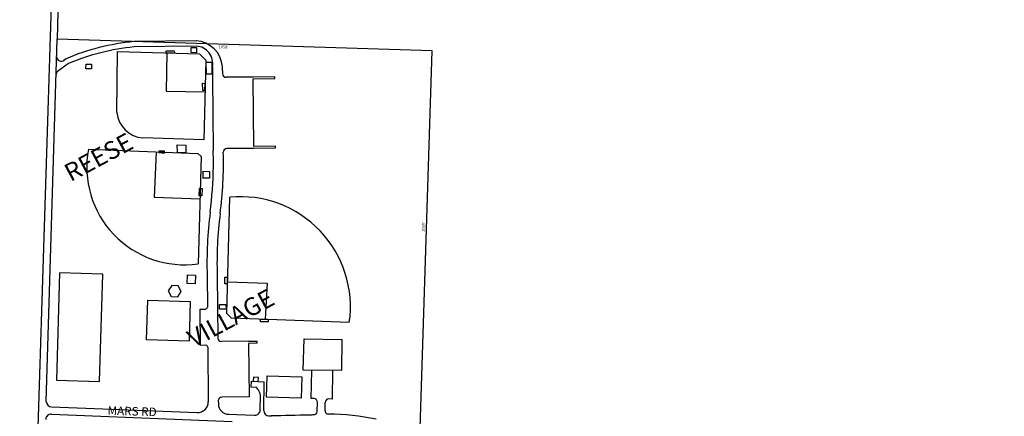
# Model space of a CAD drawing. Extents: x 894831 to 900269, y 7280063 to 7285535.
# Drawn here: x 894831 to 897588, y 7281890 to 7283001 of the extents above; entities that cross this region are included whole.
import ezdxf
from ezdxf.enums import TextEntityAlignment as Align

# ---------------------------------------------------------------- set-up
doc = ezdxf.new("R2010")
doc.units = 0
doc.linetypes.add('HIDDEN', pattern=[0.375, 0.25, -0.125])
for name, color, linetype in [('1', 7, 'CONTINUOUS'), ('11', 7, 'CONTINUOUS'), ('15', 7, 'CONTINUOUS'), ('19', 7, 'CONTINUOUS'), ('6', 7, 'CONTINUOUS'), ('7', 7, 'CONTINUOUS')]:
    doc.layers.add(name, color=color, linetype=linetype)
doc.styles.add('ROMANC', font='ROMANC', dxfattribs={"height": 0.2})
doc.styles.add('ROMANS', font='ROMANS', dxfattribs={"height": 0.2})

msp = doc.modelspace()

# ---------------------------------------------------------------- linework, layer by layer
at = {"layer": '1', "color": 253, "linetype": 'HIDDEN'}
msp.add_lwpolyline([(900096.847, 7280062.666), (894830.587, 7280219.136), (894998.274, 7285535.208), (900265.734, 7285375.938)], close=True, dxfattribs=at)
at = {"layer": '6', "color": 7, "linetype": 'CONTINUOUS'}
for p, q in [((894905.185, 7281931.535), (894935.081, 7282946.717)), ((895383.576, 7282284.914), (895385.189, 7282109.275)), ((895337.184, 7282088.699), (895336.253, 7282190.099)), ((895352.243, 7282088.837), (895337.184, 7282088.699)), ((895357.309, 7282083.864), (895358.718, 7281930.443)), ((895471.621, 7282100.028), (895395.32, 7282099.328)), ((895495.22, 7282099.593), (895471.125, 7282099.372)), ((895495.265, 7282094.574), (895471.172, 7282094.353)), ((895471.673, 7282094.357), (895473.05, 7281944.415)), ((895495.265, 7282094.574), (895495.22, 7282099.593)), ((895646.569, 7281939.459), (895648.655, 7282018.671)), ((895485.485, 7281999.664), (895484.74, 7281988.252)), ((895498.969, 7281998.867), (895485.485, 7281999.664)), ((895498.51, 7281987.477), (895498.969, 7281998.867)), ((895706.895, 7282018.193), (895705.838, 7281938.318)), ((895478.834, 7281988.486), (895477.932, 7281971.5)), ((895494.012, 7281970.492), (895477.932, 7281971.5)), ((895478.834, 7281988.486), (895515.012, 7281986.234)), ((895484.74, 7281988.252), (895498.51, 7281987.477)), ((895514.145, 7281906.332), (895515.012, 7281986.234)), ((895473.05, 7281944.415), (895396.75, 7281943.715)), ((895504.119, 7281907.648), (895504.546, 7281947.062)), ((895654.717, 7281939.302), (895646.569, 7281939.459)), ((895705.838, 7281938.318), (895696.643, 7281938.495)), ((894919.622, 7281916.045), (895327.42, 7281900.069)), ((895386.803, 7281933.583), (895386.828, 7281924.415)), ((895663.161, 7281903.294), (895664.548, 7281928.717)), ((895685.581, 7281906.051), (895686.416, 7281928.825)), ((894919.376, 7281895.958), (895425.509, 7281875.243)), ((895413.151, 7281895.845), (895488.444, 7281892.764)), ((895528.588, 7281891.121), (895535.72, 7281890.829))]:
    msp.add_line(p, q, dxfattribs=at)
msp.add_lwpolyline([(895952.243, 7281856.508), (895985.195, 7282913.995), (894935.081, 7282946.717)], dxfattribs=at)
for centre, radius, start, end in [((895395.228378, 7282109.367129), 10.04, 180.526228, 270.526097), ((895352.289157, 7282083.818125), 5.02, 0.526228, 90.526311), ((895469.01053, 7281945.16829), 35.585994, 3.049586, 45.365839), ((895396.842053, 7281933.674539), 10.04, 90.526097, 180.526228), ((895654.523292, 7281929.263908), 10.04, 356.876736, 88.897239), ((895696.449415, 7281928.456865), 10.04, 88.897239, 177.900369), ((894920.238219, 7281931.091764), 15.06, 178.313136, 267.656358), ((895328.599339, 7281930.165967), 30.12, 267.756608, 0.526225), ((895415.782414, 7281924.681222), 28.95536, 180.526228, 270.526228), ((894918.760381, 7281880.910222), 15.06, 87.656358, 178.313136), ((895489.059396, 7281907.811561), 15.06, 267.656358, 359.378386), ((895529.203934, 7281906.168561), 15.06, 179.378386, 267.656358), ((895655.906943, 7278195.902857), 3696.907643, 90.2055, 91.874467), ((895700.368372, 7281305.485121), 590.176691, 94.513392, 95.706542), ((895653.136058, 7281903.840521), 10.04, 274.513392, 356.876736), ((895695.614482, 7281905.682986), 10.04, 177.900372, 270.453806), ((895700.368372, 7281305.485121), 590.176691, 77.431864, 90.453806)]:
    msp.add_arc(centre, radius, start, end, dxfattribs=at)
at = {"layer": '7', "color": 7, "linetype": 'CONTINUOUS'}
for p, q in [((895007.625, 7285513.621), (894935.081, 7282946.717)), ((895325.206, 7282942.338), (895151.103, 7282939.997)), ((895102.522, 7282741.487), (895104.327, 7282912.635)), ((895104.327, 7282912.635), (895334.281, 7282906.176)), ((895325.408, 7282927.28), (895151.306, 7282924.938)), ((895240.275, 7282914.047), (895263.584, 7282914.38)), ((895240.431, 7282907.688), (895240.275, 7282914.047)), ((895264.455, 7282908.352), (895240.431, 7282907.688)), ((895242.938, 7282908.742), (895240.649, 7282801.429)), ((895263.584, 7282914.38), (895264.455, 7282908.352)), ((895310.376, 7282909.255), (895310.451, 7282923.021)), ((895325.892, 7282908.773), (895310.376, 7282909.255)), ((895310.451, 7282923.021), (895325.649, 7282923.607)), ((895325.649, 7282923.607), (895325.892, 7282908.773)), ((895334.281, 7282906.176), (895351.354, 7282887.642)), ((894967.707, 7282878.416), (894936.707, 7282856.603)), ((894960.318, 7282891.631), (894954.42, 7282887.48)), ((895015.957, 7282863.498), (895017.069, 7282876.525)), ((895017.069, 7282876.525), (895031.914, 7282877.121)), ((895031.914, 7282877.121), (895031.496, 7282863.72)), ((895351.354, 7282887.642), (895346.525, 7282664.695)), ((895352.111, 7282882.427), (895368.708, 7282882.617)), ((895352.111, 7282882.427), (895352.381, 7282848.935)), ((895368.708, 7282882.617), (895368.978, 7282849.069)), ((895031.496, 7282863.72), (895015.957, 7282863.498)), ((895368.978, 7282849.069), (895352.381, 7282848.935)), ((895370.332, 7282869.247), (895370.6, 7282839.894)), ((895398.546, 7282858.223), (895398.444, 7282869.358)), ((895398.546, 7282858.223), (895398.622, 7282849.881)), ((895343.064, 7282802.826), (895342.641, 7282823.314)), ((895342.641, 7282823.314), (895348.628, 7282822.774)), ((895348.628, 7282822.774), (895348.364, 7282803.015)), ((895370.6, 7282839.894), (895372.482, 7282635.053)), ((895485.055, 7282840.635), (895408.754, 7282839.934)), ((895544.79, 7282841.183), (895484.553, 7282840.63)), ((895484.599, 7282835.61), (895544.837, 7282836.163)), ((895486.337, 7282646.364), (895484.599, 7282835.61)), ((895544.837, 7282836.163), (895544.79, 7282841.183)), ((895240.649, 7282801.429), (895349.436, 7282799.072)), ((895348.364, 7282803.015), (895343.064, 7282802.826)), ((895346.525, 7282664.695), (895175.485, 7282670.024)), ((895023.063, 7282638.415), (895329.094, 7282626.408)), ((895208.397, 7282502.736), (895213.426, 7282630.946)), ((895219.88, 7282633.341), (895219.747, 7282629.109)), ((895219.747, 7282629.109), (895235.926, 7282627.193)), ((895235.738, 7282632.494), (895219.88, 7282633.341)), ((895235.926, 7282627.193), (895235.738, 7282632.494)), ((895272.327, 7282628.529), (895271.961, 7282650.78)), ((895271.961, 7282650.78), (895295.578, 7282649.691)), ((895295.601, 7282627.804), (895272.327, 7282628.529)), ((895295.578, 7282649.691), (895295.601, 7282627.804)), ((895329.094, 7282626.408), (895338.727, 7282618.342)), ((895486.89, 7282640.846), (895410.69, 7282640.146)), ((895546.574, 7282646.917), (895486.337, 7282646.364)), ((895486.384, 7282641.344), (895546.621, 7282641.898)), ((895546.621, 7282641.898), (895546.574, 7282646.917)), ((895338.727, 7282618.342), (895330.047, 7282317.149)), ((895343.425, 7282576.542), (895343.178, 7282557.499)), ((895343.425, 7282576.542), (895361.752, 7282575.616)), ((895361.752, 7282575.616), (895361.885, 7282557.257)), ((895361.885, 7282557.257), (895343.178, 7282557.499)), ((895333.171, 7282508.026), (895333.807, 7282528.48)), ((895333.807, 7282528.48), (895341.214, 7282528.249)), ((895341.214, 7282528.249), (895340.94, 7282508.137)), ((895335.271, 7282498.43), (895208.397, 7282502.736)), ((895340.94, 7282508.137), (895333.171, 7282508.026)), ((895410.432, 7282178.033), (895418.822, 7282503.944)), ((894942.514, 7282291.898), (894934.051, 7281990.818)), ((895062.947, 7282288.512), (894942.514, 7282291.898)), ((895054.483, 7281987.431), (895062.947, 7282288.512)), ((895299.322, 7282262.436), (895300.505, 7282286.502)), ((895300.505, 7282286.502), (895323.239, 7282285.384)), ((895323.239, 7282285.384), (895322.055, 7282261.317)), ((895355.465, 7282284.656), (895356.285, 7282195.303)), ((895404.551, 7282261.172), (895405.134, 7282279.863)), ((895405.134, 7282279.863), (895411.833, 7282279.653)), ((895411.833, 7282279.653), (895411.616, 7282261.305)), ((895322.055, 7282261.317), (895299.322, 7282262.436)), ((895411.616, 7282261.305), (895404.551, 7282261.172)), ((895412.711, 7282266.565), (895523.209, 7282262.769)), ((895523.209, 7282262.769), (895518.269, 7282161.395)), ((895185.752, 7282104.55), (895189.554, 7282215.274)), ((895189.554, 7282215.274), (895307.706, 7282211.945)), ((895307.706, 7282211.945), (895305.303, 7282100.824)), ((895336.253, 7282190.099), (895351.311, 7282190.238)), ((895389.636, 7282190.33), (895389.689, 7282203.39)), ((895408.327, 7282189.747), (895389.636, 7282190.33)), ((895389.689, 7282203.39), (895407.675, 7282202.829)), ((895407.675, 7282202.829), (895408.327, 7282189.747)), ((895423.427, 7282164.567), (895410.432, 7282178.033)), ((895753.46, 7282152.518), (895423.427, 7282164.567)), ((895504.66, 7282154.623), (895504.455, 7282162.068)), ((895504.455, 7282162.068), (895526.04, 7282161.016)), ((895526.04, 7282161.016), (895526.537, 7282154.294)), ((895526.537, 7282154.294), (895504.66, 7282154.623)), ((895305.303, 7282100.824), (895185.752, 7282104.55)), ((895624.333, 7282018.871), (895627.092, 7282107.388)), ((895627.092, 7282107.388), (895732.933, 7282105.503)), ((895732.933, 7282105.503), (895731.971, 7282017.988)), ((895731.971, 7282017.988), (895624.333, 7282018.871)), ((895521.996, 7281943.477), (895523.9, 7282003.687)), ((895523.9, 7282003.687), (895620.236, 7282000.643)), ((895620.236, 7282000.643), (895618.332, 7281940.433)), ((894934.051, 7281990.818), (895054.483, 7281987.431)), ((895618.332, 7281940.433), (895521.996, 7281943.477))]:
    msp.add_line(p, q, dxfattribs=at)
msp.add_lwpolyline([(895256.355, 7282256.626), (895246.632, 7282241.393), (895254.961, 7282225.354), (895273.015, 7282224.551), (895282.74, 7282239.783), (895274.408, 7282255.821), (895256.355, 7282256.626)], dxfattribs=at)
for centre, radius, start, end in [((895206.297895, 7282322.380696), 620.122243, 95.214631, 113.369808), ((895319.638507, 7282863.426417), 79.027883, 4.304522, 86.517153), ((895206.297895, 7282322.380696), 605.062243, 95.214631, 113.223811), ((895322.68963, 7282878.771258), 48.584384, 348.694772, 86.792367), ((894946.750206, 7282898.106251), 13.154281, 183.781375, 310.165125), ((894944.673178, 7282846.854333), 12.589246, 129.252356, 184.013247), ((895408.661965, 7282849.972933), 10.04, 180.526297, 270.526228), ((895182.41039, 7282750.073077), 80.347566, 186.134947, 265.055644), ((895292.060192, 7282588.152557), 273.652769, 169.416256, 277.979194), ((894280.680388, 7282600.945816), 1092.331428, 359.371586, 1.773233), ((894281.177845, 7282600.878341), 1119.941428, 352.680178, 1.482211), ((895410.781184, 7282630.107124), 10.04, 90.526228, 181.482214), ((894149.005586, 7282610.504143), 1224.130031, 353.035833, 358.991825), ((895448.085598, 7282196.770776), 308.564285, 351.754431, 95.441828), ((896475.402473, 7282318.742343), 1120.45955, 172.665728, 181.758783), ((896475.402473, 7282318.742343), 1092.34755, 172.665728, 181.758783), ((895351.265627, 7282195.257404), 5.02, 270.526228, 0.526228)]:
    msp.add_arc(centre, radius, start, end, dxfattribs=at)

# ---------------------------------------------------------------- texts
at = {"layer": '11', "color": 7, "linetype": 'CONTINUOUS', "style": 'ROMANS'}
msp.add_text("1058'", height=8, rotation=358.2152, dxfattribs=at).set_placement((895401.531756, 7282929.181272), align=Align.TOP_CENTER)
msp.add_text("1058'", height=8, rotation=88.2152, dxfattribs=at).set_placement((895961.733787, 7282420.274173), align=Align.MIDDLE)
at = {"layer": '15', "color": 30, "linetype": 'CONTINUOUS', "style": 'ROMANC'}
for s, p in [('REESE', (895054.509857, 7282610.590235)), ('VILLAGE', (895424.635933, 7282159.694767))]:
    msp.add_text(s, height=50, rotation=28.2152, dxfattribs=at).set_placement(p, align=Align.MIDDLE)
at = {"layer": '19', "color": 1, "linetype": 'CONTINUOUS', "style": 'ROMANC'}
msp.add_text('MARS RD', height=24, rotation=358.2152, dxfattribs=at).set_placement((895145.420697, 7281900.99222), align=Align.MIDDLE)

doc.saveas('drawing.dxf')
